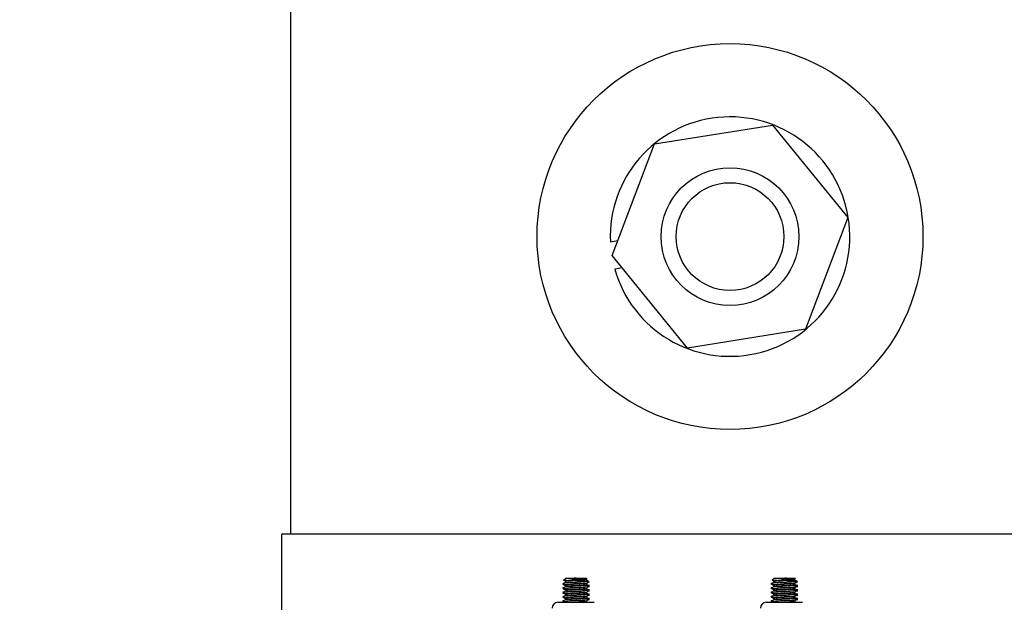
# Model space of a CAD drawing. Units: inches. Extents: x 3581 to 5156, y 430 to 1647.
# Drawn here: x 3768 to 3783, y 1271 to 1280 of the extents above; entities that cross this region are included whole.
import ezdxf

# ---------------------------------------------------------------- set-up
doc = ezdxf.new("R2010")
doc.units = ezdxf.units.IN
doc.header["$LTSCALE"] = 12
doc.header["$MEASUREMENT"] = 0

msp = doc.modelspace()

# ---------------------------------------------------------------- hatches: boundary and pattern name
at = {"lineweight": -2}
h = msp.add_hatch(dxfattribs=at)
h.set_pattern_fill('ANSI31', color=256, scale=65.249145)
h.set_pattern_definition([(45, (-2648.212, 1907.236), (-5.767264, 5.767264), [])])
h.paths.add_polyline_path([(3748.05249, 1330.2732), (3748.05249, 1223.64674), (3767.43149, 1223.64674), (3767.43149, 1330.2732)])
edge = h.paths.add_edge_path()
edge.add_line((3767.43149, 748.90332), (3767.43149, 1330.2732))
h.paths.add_polyline_path([(3778.00184, 1379.5672), (3885.05074, 1379.5672), (3885.05074, 1404.73802), (3778.00184, 1404.73802)], flags=9)

# ---------------------------------------------------------------- linework, layer by layer
at = {"linetype": 'Continuous', "lineweight": 25}
for p, q in [((3772.29849, 1299.58979), (3772.29849, 1272.13621)), ((3777.63222, 1277.85345), (3779.35923, 1278.13078)), ((3779.35923, 1278.13078), (3780.46291, 1276.77382)), ((3777.0089, 1276.21916), (3777.63222, 1277.85345)), ((3780.46291, 1276.77382), (3779.83958, 1275.13952)), ((3776.98379, 1276.41958), (3777.09196, 1276.43695)), ((3778.11257, 1274.86219), (3777.0089, 1276.21916)), ((3777.15597, 1276.03833), (3777.0478, 1276.02096)), ((3779.83958, 1275.13952), (3778.11257, 1274.86219)), ((3772.1745, 1267.29146), (3772.1745, 1272.13621)), ((3772.48327, 1272.13621), (3772.1745, 1272.13621)), ((3786.86313, 1272.13621), (3772.48327, 1272.13621)), ((3776.29927, 1271.46381), (3776.32952, 1271.49406)), ((3776.32952, 1271.49406), (3776.3551, 1271.49406)), ((3776.32952, 1271.43655), (3776.32952, 1271.44399)), ((3776.3551, 1271.49406), (3776.45214, 1271.49406)), ((3776.45214, 1271.49406), (3776.6284, 1271.49406)), ((3776.61067, 1271.45276), (3776.47267, 1271.45276)), ((3776.64528, 1271.48558), (3776.62742, 1271.47521)), ((3776.6284, 1271.49406), (3776.63884, 1271.48363)), ((3779.35202, 1271.46475), (3779.38133, 1271.49406)), ((3779.38133, 1271.49406), (3779.42489, 1271.49406)), ((3779.38133, 1271.43838), (3779.38133, 1271.4458)), ((3779.42489, 1271.49406), (3779.53214, 1271.49406)), ((3779.53214, 1271.49406), (3779.68021, 1271.49406)), ((3779.68612, 1271.45276), (3779.56052, 1271.45276)), ((3779.69709, 1271.48739), (3779.67925, 1271.47704)), ((3779.68021, 1271.49406), (3779.68934, 1271.48493)), ((3776.32952, 1271.37297), (3776.32952, 1271.38042)), ((3776.32952, 1271.30939), (3776.32952, 1271.31684)), ((3776.37464, 1271.40266), (3776.37464, 1271.39472)), ((3776.37464, 1271.33909), (3776.37464, 1271.33114)), ((3776.37464, 1271.27551), (3776.37464, 1271.26756)), ((3776.6284, 1271.41271), (3776.6284, 1271.4053)), ((3776.6284, 1271.34913), (3776.6284, 1271.34172)), ((3776.6284, 1271.28555), (3776.6284, 1271.27814)), ((3776.6697, 1271.39472), (3776.6697, 1271.36293)), ((3776.6697, 1271.36293), (3776.6697, 1271.39472)), ((3776.6697, 1271.33114), (3776.6697, 1271.29935)), ((3776.6697, 1271.29935), (3776.6697, 1271.33114)), ((3779.38133, 1271.37481), (3779.38133, 1271.38222)), ((3779.38133, 1271.31123), (3779.38133, 1271.31864)), ((3779.45841, 1271.40266), (3779.45841, 1271.39472)), ((3779.45841, 1271.33909), (3779.45841, 1271.33114)), ((3779.45841, 1271.27551), (3779.45841, 1271.26756)), ((3779.68021, 1271.41454), (3779.68021, 1271.40717)), ((3779.68021, 1271.35096), (3779.68021, 1271.34359)), ((3779.68021, 1271.28738), (3779.68021, 1271.28001)), ((3779.72151, 1271.39472), (3779.72151, 1271.36293)), ((3779.72151, 1271.36293), (3779.72151, 1271.39472)), ((3779.72151, 1271.33114), (3779.72151, 1271.29935)), ((3779.72151, 1271.29935), (3779.72151, 1271.33114)), ((3776.21405, 1271.13981), (3776.74388, 1271.13981)), ((3776.3059, 1271.13981), (3776.2889, 1271.14967)), ((3776.32952, 1271.24581), (3776.32952, 1271.25326)), ((3776.32952, 1271.18223), (3776.32952, 1271.18968)), ((3776.37464, 1271.21193), (3776.37464, 1271.20398)), ((3776.37464, 1271.14835), (3776.37464, 1271.1404)), ((3776.62751, 1271.1515), (3776.64765, 1271.13981)), ((3776.6284, 1271.22197), (3776.6284, 1271.21456)), ((3776.6284, 1271.15839), (3776.6284, 1271.15098)), ((3776.6697, 1271.26756), (3776.6697, 1271.23577)), ((3776.6697, 1271.23577), (3776.6697, 1271.26756)), ((3776.6697, 1271.20398), (3776.6697, 1271.17219)), ((3776.6697, 1271.17219), (3776.6697, 1271.20398)), ((3776.6697, 1271.1404), (3776.6697, 1271.13981)), ((3779.26586, 1271.13981), (3779.79569, 1271.13981)), ((3779.36081, 1271.13981), (3779.34079, 1271.15142)), ((3779.38133, 1271.24765), (3779.38133, 1271.25506)), ((3779.38133, 1271.18407), (3779.38133, 1271.19148)), ((3779.45841, 1271.21193), (3779.45841, 1271.20398)), ((3779.45841, 1271.14835), (3779.45841, 1271.1404)), ((3779.68021, 1271.2238), (3779.68021, 1271.21643)), ((3779.68021, 1271.16023), (3779.68021, 1271.15285)), ((3779.72151, 1271.26756), (3779.72151, 1271.23577)), ((3779.72151, 1271.23577), (3779.72151, 1271.26756)), ((3779.72151, 1271.20398), (3779.72151, 1271.17219)), ((3779.72151, 1271.17219), (3779.72151, 1271.20398)), ((3779.72151, 1271.1404), (3779.72151, 1271.13981))]:
    msp.add_line(p, q, dxfattribs=at)
for radius in [2.8261, 1.00932, 0.78911]:
    msp.add_circle((3778.7359, 1276.49649), radius, dxfattribs=at)
for centre, radius, start, end in [((3778.7359, 1276.49649), 1.7538, 195.73237, 182.513436), ((3776.21405, 1271.05504), 0.08477, 90, 180), ((3779.26586, 1271.05504), 0.08477, 90, 180)]:
    msp.add_arc(centre, radius, start, end, dxfattribs=at)
for points, knots in [([(3776.28913, 1271.41366), (3776.29604, 1271.41766), (3776.30984, 1271.42566), (3776.32362, 1271.43366), (3776.33051, 1271.43767)], [0, 0, 0, 0, 0.50011362, 1, 1, 1, 1]), ([(3776.47267, 1271.45276), (3776.45483, 1271.45341), (3776.41579, 1271.45481), (3776.36212, 1271.45671), (3776.32103, 1271.45892), (3776.29882, 1271.46102), (3776.29997, 1271.46218), (3776.30043, 1271.46264)], [0, 0, 0, 0, 0.18908848, 0.4139412, 0.63712547, 0.85404958, 1, 1, 1, 1]), ([(3776.33045, 1271.44346), (3776.32353, 1271.44748), (3776.31345, 1271.45333), (3776.30337, 1271.45917), (3776.30022, 1271.461)], [0, 0, 0, 0, 0.6867542, 1, 1, 1, 1]), ([(3776.33209, 1271.43768), (3776.33108, 1271.43667), (3776.32884, 1271.43444), (3776.35242, 1271.43038), (3776.39463, 1271.42653), (3776.45072, 1271.42267), (3776.51024, 1271.41835), (3776.56577, 1271.41476), (3776.60614, 1271.41062), (3776.62682, 1271.40755), (3776.62596, 1271.40604), (3776.62582, 1271.40581)], [0, 0, 0, 0, 0.10122515, 0.22560503, 0.35201632, 0.47578018, 0.60280702, 0.72478929, 0.85070971, 0.97663013, 1, 1, 1, 1]), ([(3776.33242, 1271.44344), (3776.33232, 1271.44315), (3776.33177, 1271.44157), (3776.35342, 1271.43828), (3776.39483, 1271.43446), (3776.45076, 1271.43062), (3776.51028, 1271.42629), (3776.56558, 1271.42271), (3776.60689, 1271.41855), (3776.62922, 1271.41481), (3776.6266, 1271.41267), (3776.62552, 1271.41179)], [0, 0, 0, 0, 0.02975739, 0.15768853, 0.28233348, 0.40697842, 0.53490956, 0.65776022, 0.78457708, 0.91139393, 1, 1, 1, 1]), ([(3776.3551, 1271.49406), (3776.36811, 1271.49273), (3776.39387, 1271.49009), (3776.45092, 1271.48626), (3776.51019, 1271.48192), (3776.56579, 1271.47834), (3776.60613, 1271.4742), (3776.62682, 1271.47113), (3776.62596, 1271.46962), (3776.62582, 1271.46939)], [0, 0, 0, 0, 0.16323879, 0.32305886, 0.48709252, 0.64461196, 0.80721686, 0.96982177, 1, 1, 1, 1]), ([(3776.3551, 1271.49406), (3776.36347, 1271.49145), (3776.38019, 1271.48622), (3776.42296, 1271.47935), (3776.47449, 1271.47121), (3776.53241, 1271.46321), (3776.57881, 1271.45762), (3776.60273, 1271.45397), (3776.61067, 1271.45276)], [0, 0, 0, 0, 0.16587074, 0.33136622, 0.51698711, 0.71051992, 0.90391274, 1, 1, 1, 1]), ([(3776.45214, 1271.49406), (3776.46899, 1271.4933), (3776.50269, 1271.49177), (3776.55224, 1271.48975), (3776.59512, 1271.48769), (3776.62527, 1271.48539), (3776.63988, 1271.48382), (3776.63832, 1271.48297), (3776.638, 1271.4828)], [0, 0, 0, 0, 0.18653273, 0.37306465, 0.55983484, 0.75468997, 0.94954495, 1, 1, 1, 1]), ([(3776.6255, 1271.47523), (3776.62666, 1271.47616), (3776.6294, 1271.47834), (3776.60691, 1271.48213), (3776.56562, 1271.48628), (3776.51051, 1271.48987), (3776.47172, 1271.49265), (3776.45214, 1271.49406)], [0, 0, 0, 0, 0.15642602, 0.3696387, 0.58285138, 0.78939583, 1, 1, 1, 1]), ([(3776.47267, 1271.45276), (3776.48821, 1271.4519), (3776.5281, 1271.44967), (3776.58953, 1271.44655), (3776.6423, 1271.4424), (3776.67108, 1271.43858), (3776.66751, 1271.43638), (3776.66598, 1271.43543)], [0, 0, 0, 0, 0.14255943, 0.36593283, 0.59649137, 0.82704991, 1, 1, 1, 1]), ([(3776.61067, 1271.45276), (3776.62034, 1271.45196), (3776.64665, 1271.44978), (3776.66798, 1271.44721), (3776.66663, 1271.44563), (3776.66636, 1271.44532)], [0, 0, 0, 0, 0.31880239, 0.86639571, 1, 1, 1, 1]), ([(3776.66844, 1271.43548), (3776.66153, 1271.43147), (3776.64771, 1271.42345), (3776.63391, 1271.41543), (3776.62702, 1271.41142)], [0, 0, 0, 0, 0.5001727, 1, 1, 1, 1]), ([(3776.62751, 1271.4694), (3776.63443, 1271.46538), (3776.64826, 1271.45735), (3776.6621, 1271.44933), (3776.66902, 1271.44532)], [0, 0, 0, 0, 0.49977832, 1, 1, 1, 1]), ([(3779.34015, 1271.41488), (3779.34704, 1271.41888), (3779.36077, 1271.42684), (3779.3745, 1271.4348), (3779.38133, 1271.43876)], [0, 0, 0, 0, 0.502206397, 1, 1, 1, 1]), ([(3779.56052, 1271.45276), (3779.54247, 1271.45341), (3779.50297, 1271.45481), (3779.44458, 1271.45671), (3779.394, 1271.45891), (3779.36213, 1271.46128), (3779.34821, 1271.46275), (3779.35221, 1271.46366), (3779.35294, 1271.46383)], [0, 0, 0, 0, 0.16887414, 0.36968919, 0.56901414, 0.76274818, 0.95648824, 1, 1, 1, 1]), ([(3779.38228, 1271.44525), (3779.37537, 1271.44927), (3779.36518, 1271.45518), (3779.35498, 1271.46109), (3779.3517, 1271.46299)], [0, 0, 0, 0, 0.67796273, 1, 1, 1, 1]), ([(3779.38248, 1271.43873), (3779.38207, 1271.43859), (3779.37772, 1271.43712), (3779.39076, 1271.43472), (3779.42191, 1271.43037), (3779.47233, 1271.42653), (3779.53132, 1271.42267), (3779.59002, 1271.41834), (3779.63906, 1271.41477), (3779.6712, 1271.41099), (3779.6753, 1271.40866), (3779.677, 1271.40769)], [0, 0, 0, 0, 0.01330227, 0.13851976, 0.26619845, 0.39596244, 0.52300879, 0.65340465, 0.77862214, 0.90788224, 1, 1, 1, 1]), ([(3779.38403, 1271.44537), (3779.38592, 1271.44445), (3779.39041, 1271.44227), (3779.42311, 1271.43829), (3779.4725, 1271.43445), (3779.53144, 1271.43062), (3779.58979, 1271.42629), (3779.63982, 1271.42271), (3779.67172, 1271.41856), (3779.68419, 1271.41533), (3779.67801, 1271.41366), (3779.67654, 1271.41326)], [0, 0, 0, 0, 0.09222623, 0.21824986, 0.34103628, 0.4638227, 0.58984633, 0.71086522, 0.83579117, 0.96071712, 1, 1, 1, 1]), ([(3779.42489, 1271.49406), (3779.44053, 1271.49273), (3779.47148, 1271.49009), (3779.53156, 1271.48626), (3779.58996, 1271.48192), (3779.63907, 1271.47835), (3779.6712, 1271.47457), (3779.6753, 1271.47224), (3779.677, 1271.47127)], [0, 0, 0, 0, 0.17683799, 0.34997246, 0.52767154, 0.69831372, 0.87446503, 1, 1, 1, 1]), ([(3779.42489, 1271.49406), (3779.4358, 1271.49145), (3779.4576, 1271.48622), (3779.50538, 1271.47935), (3779.55942, 1271.47121), (3779.6163, 1271.46321), (3779.65885, 1271.45762), (3779.67932, 1271.45397), (3779.68612, 1271.45276)], [0, 0, 0, 0, 0.16587074, 0.33136622, 0.51698711, 0.71051992, 0.90391274, 1, 1, 1, 1]), ([(3779.53214, 1271.49406), (3779.54908, 1271.4933), (3779.58296, 1271.49177), (3779.62893, 1271.48975), (3779.66467, 1271.48769), (3779.68658, 1271.48562), (3779.68787, 1271.48446), (3779.6884, 1271.48399)], [0, 0, 0, 0, 0.21005044, 0.42009998, 0.63041781, 0.84983992, 1, 1, 1, 1]), ([(3779.6771, 1271.47703), (3779.67833, 1271.47736), (3779.68415, 1271.47897), (3779.67164, 1271.48214), (3779.63983, 1271.48628), (3779.59016, 1271.48987), (3779.5516, 1271.49265), (3779.53214, 1271.49406)], [0, 0, 0, 0, 0.06299032, 0.2998188, 0.53664728, 0.76606896, 1, 1, 1, 1]), ([(3779.56052, 1271.45276), (3779.57566, 1271.4519), (3779.61451, 1271.44967), (3779.66995, 1271.44655), (3779.7106, 1271.4424), (3779.72655, 1271.43921), (3779.71898, 1271.43759), (3779.71732, 1271.43723)], [0, 0, 0, 0, 0.15986772, 0.41036112, 0.66891203, 0.92746293, 1, 1, 1, 1]), ([(3779.72022, 1271.43727), (3779.71328, 1271.43325), (3779.69942, 1271.42523), (3779.68557, 1271.41718), (3779.67865, 1271.41317)], [0, 0, 0, 0, 0.50030939, 1, 1, 1, 1]), ([(3779.67915, 1271.47137), (3779.68606, 1271.46735), (3779.69989, 1271.45931), (3779.71373, 1271.45129), (3779.72066, 1271.44727)], [0, 0, 0, 0, 0.49977549, 1, 1, 1, 1]), ([(3779.68612, 1271.45276), (3779.69411, 1271.45196), (3779.71221, 1271.45013), (3779.71577, 1271.44833), (3779.71775, 1271.44733)], [0, 0, 0, 0, 0.44136012, 1, 1, 1, 1]), ([(3776.33045, 1271.37988), (3776.32353, 1271.3839), (3776.30968, 1271.39194), (3776.29583, 1271.39997), (3776.2889, 1271.40399)], [0, 0, 0, 0, 0.49973504, 1, 1, 1, 1]), ([(3776.33045, 1271.3163), (3776.32353, 1271.32032), (3776.30968, 1271.32836), (3776.29583, 1271.33639), (3776.2889, 1271.34041)], [0, 0, 0, 0, 0.49973504, 1, 1, 1, 1]), ([(3776.33045, 1271.25272), (3776.32353, 1271.25674), (3776.30968, 1271.26478), (3776.29583, 1271.27281), (3776.2889, 1271.27683)], [0, 0, 0, 0, 0.49973504, 1, 1, 1, 1]), ([(3776.28913, 1271.35008), (3776.29604, 1271.35408), (3776.30984, 1271.36208), (3776.32362, 1271.37008), (3776.33051, 1271.37409)], [0, 0, 0, 0, 0.50011362, 1, 1, 1, 1]), ([(3776.28913, 1271.2865), (3776.29604, 1271.2905), (3776.30984, 1271.2985), (3776.32362, 1271.3065), (3776.33051, 1271.31051)], [0, 0, 0, 0, 0.50011362, 1, 1, 1, 1]), ([(3776.29154, 1271.41365), (3776.29041, 1271.41271), (3776.2878, 1271.41051), (3776.31706, 1271.4065), (3776.35561, 1271.40393), (3776.37464, 1271.40266)], [0, 0, 0, 0, 0.275459, 0.64242549, 1, 1, 1, 1]), ([(3776.29154, 1271.35008), (3776.29041, 1271.34913), (3776.2878, 1271.34693), (3776.31706, 1271.34292), (3776.35561, 1271.34035), (3776.37464, 1271.33909)], [0, 0, 0, 0, 0.275458997, 0.642425495, 1, 1, 1, 1]), ([(3776.29154, 1271.2865), (3776.29041, 1271.28555), (3776.2878, 1271.28335), (3776.31706, 1271.27934), (3776.35561, 1271.27677), (3776.37464, 1271.27551)], [0, 0, 0, 0, 0.275459, 0.64242549, 1, 1, 1, 1]), ([(3776.29189, 1271.40393), (3776.29168, 1271.40356), (3776.29079, 1271.40192), (3776.31772, 1271.39854), (3776.35583, 1271.39598), (3776.37464, 1271.39472)], [0, 0, 0, 0, 0.12852877, 0.56991269, 1, 1, 1, 1]), ([(3776.29189, 1271.34035), (3776.29168, 1271.33998), (3776.29079, 1271.33834), (3776.31772, 1271.33496), (3776.35583, 1271.3324), (3776.37464, 1271.33114)], [0, 0, 0, 0, 0.12852877, 0.56991269, 1, 1, 1, 1]), ([(3776.29189, 1271.27677), (3776.29168, 1271.2764), (3776.29079, 1271.27476), (3776.31772, 1271.27138), (3776.35583, 1271.26882), (3776.37464, 1271.26756)], [0, 0, 0, 0, 0.12852877, 0.56991269, 1, 1, 1, 1]), ([(3776.33209, 1271.3741), (3776.33108, 1271.37309), (3776.32884, 1271.37086), (3776.35242, 1271.3668), (3776.39463, 1271.36295), (3776.45072, 1271.35909), (3776.51024, 1271.35477), (3776.56577, 1271.35118), (3776.60614, 1271.34704), (3776.62682, 1271.34397), (3776.62596, 1271.34246), (3776.62582, 1271.34223)], [0, 0, 0, 0, 0.101225155, 0.225605026, 0.352016322, 0.475780185, 0.602807022, 0.724789286, 0.850709709, 0.976630131, 1, 1, 1, 1]), ([(3776.33209, 1271.31052), (3776.33108, 1271.30952), (3776.32884, 1271.30728), (3776.35242, 1271.30322), (3776.39463, 1271.29937), (3776.45072, 1271.29551), (3776.51024, 1271.29119), (3776.56577, 1271.2876), (3776.60614, 1271.28346), (3776.62682, 1271.28039), (3776.62596, 1271.27888), (3776.62582, 1271.27865)], [0, 0, 0, 0, 0.10122515, 0.22560503, 0.35201632, 0.47578018, 0.60280702, 0.72478929, 0.85070971, 0.97663013, 1, 1, 1, 1]), ([(3776.33242, 1271.37986), (3776.33232, 1271.37957), (3776.33177, 1271.37799), (3776.35342, 1271.3747), (3776.39483, 1271.37088), (3776.45076, 1271.36704), (3776.51028, 1271.36271), (3776.56558, 1271.35913), (3776.60689, 1271.35497), (3776.62922, 1271.35123), (3776.6266, 1271.34909), (3776.62552, 1271.34821)], [0, 0, 0, 0, 0.02975739, 0.15768853, 0.28233348, 0.40697842, 0.53490956, 0.65776022, 0.78457708, 0.91139393, 1, 1, 1, 1]), ([(3776.33242, 1271.31628), (3776.33232, 1271.31599), (3776.33177, 1271.31441), (3776.35342, 1271.31112), (3776.39483, 1271.3073), (3776.45076, 1271.30346), (3776.51028, 1271.29913), (3776.56558, 1271.29555), (3776.60689, 1271.29139), (3776.62922, 1271.28765), (3776.6266, 1271.28551), (3776.62552, 1271.28463)], [0, 0, 0, 0, 0.029757387, 0.157688533, 0.282333476, 0.406978418, 0.534909564, 0.657760225, 0.784577079, 0.911393934, 1, 1, 1, 1]), ([(3776.37464, 1271.40266), (3776.39694, 1271.4014), (3776.44213, 1271.39883), (3776.51911, 1271.3945), (3776.58966, 1271.39092), (3776.64145, 1271.38677), (3776.66799, 1271.38363), (3776.66663, 1271.38205), (3776.66636, 1271.38174)], [0, 0, 0, 0, 0.1888623, 0.38268522, 0.5688384, 0.76097948, 0.95312055, 1, 1, 1, 1]), ([(3776.37464, 1271.39472), (3776.39693, 1271.39345), (3776.44211, 1271.39088), (3776.51917, 1271.38656), (3776.58944, 1271.38297), (3776.64232, 1271.37882), (3776.67107, 1271.375), (3776.66751, 1271.3728), (3776.66598, 1271.37185)], [0, 0, 0, 0, 0.17212294, 0.34876683, 0.51842076, 0.69353187, 0.86864298, 1, 1, 1, 1]), ([(3776.37464, 1271.33909), (3776.39694, 1271.33782), (3776.44213, 1271.33525), (3776.51911, 1271.33092), (3776.58966, 1271.32734), (3776.64145, 1271.32319), (3776.66799, 1271.32005), (3776.66663, 1271.31847), (3776.66636, 1271.31816)], [0, 0, 0, 0, 0.1888623, 0.38268522, 0.5688384, 0.76097948, 0.95312055, 1, 1, 1, 1]), ([(3776.37464, 1271.33114), (3776.39693, 1271.32987), (3776.44211, 1271.3273), (3776.51917, 1271.32298), (3776.58944, 1271.31939), (3776.64232, 1271.31524), (3776.67107, 1271.31142), (3776.66751, 1271.30922), (3776.66598, 1271.30827)], [0, 0, 0, 0, 0.17212294, 0.34876683, 0.51842076, 0.69353187, 0.86864298, 1, 1, 1, 1]), ([(3776.37464, 1271.27551), (3776.39694, 1271.27424), (3776.44213, 1271.27167), (3776.51911, 1271.26734), (3776.58966, 1271.26376), (3776.64145, 1271.25961), (3776.66799, 1271.25647), (3776.66663, 1271.25489), (3776.66636, 1271.25458)], [0, 0, 0, 0, 0.1888623, 0.38268522, 0.5688384, 0.76097948, 0.95312055, 1, 1, 1, 1]), ([(3776.66844, 1271.3719), (3776.66153, 1271.36789), (3776.64771, 1271.35987), (3776.63391, 1271.35185), (3776.62702, 1271.34784)], [0, 0, 0, 0, 0.500172704, 1, 1, 1, 1]), ([(3776.66844, 1271.30832), (3776.66153, 1271.30431), (3776.64771, 1271.29629), (3776.63391, 1271.28827), (3776.62702, 1271.28426)], [0, 0, 0, 0, 0.500172704, 1, 1, 1, 1]), ([(3776.62751, 1271.40582), (3776.63443, 1271.4018), (3776.64826, 1271.39377), (3776.6621, 1271.38575), (3776.66902, 1271.38174)], [0, 0, 0, 0, 0.49977832, 1, 1, 1, 1]), ([(3776.62751, 1271.34224), (3776.63443, 1271.33823), (3776.64826, 1271.33019), (3776.6621, 1271.32218), (3776.66902, 1271.31816)], [0, 0, 0, 0, 0.49977832, 1, 1, 1, 1]), ([(3776.62751, 1271.27866), (3776.63443, 1271.27465), (3776.64826, 1271.26662), (3776.6621, 1271.2586), (3776.66902, 1271.25458)], [0, 0, 0, 0, 0.49977832, 1, 1, 1, 1]), ([(3779.34159, 1271.41491), (3779.34102, 1271.41476), (3779.33542, 1271.41328), (3779.35232, 1271.41085), (3779.3918, 1271.40649), (3779.4364, 1271.40393), (3779.45841, 1271.40266)], [0, 0, 0, 0, 0.03544213, 0.35109508, 0.67975331, 1, 1, 1, 1]), ([(3779.34159, 1271.35133), (3779.34102, 1271.35118), (3779.33542, 1271.3497), (3779.35232, 1271.34727), (3779.3918, 1271.34291), (3779.4364, 1271.34035), (3779.45841, 1271.33909)], [0, 0, 0, 0, 0.03544213, 0.35109508, 0.67975331, 1, 1, 1, 1]), ([(3779.34159, 1271.28775), (3779.34102, 1271.2876), (3779.33542, 1271.28613), (3779.35232, 1271.28369), (3779.3918, 1271.27933), (3779.4364, 1271.27677), (3779.45841, 1271.27551)], [0, 0, 0, 0, 0.03544213, 0.35109508, 0.67975331, 1, 1, 1, 1]), ([(3779.34015, 1271.3513), (3779.34704, 1271.3553), (3779.36077, 1271.36326), (3779.3745, 1271.37122), (3779.38133, 1271.37518)], [0, 0, 0, 0, 0.5022064, 1, 1, 1, 1]), ([(3779.34015, 1271.28772), (3779.34704, 1271.29172), (3779.36077, 1271.29968), (3779.3745, 1271.30764), (3779.38133, 1271.3116)], [0, 0, 0, 0, 0.502206397, 1, 1, 1, 1]), ([(3779.38228, 1271.38167), (3779.37537, 1271.38569), (3779.36154, 1271.39371), (3779.34771, 1271.40173), (3779.34079, 1271.40574)], [0, 0, 0, 0, 0.49977886, 1, 1, 1, 1]), ([(3779.38228, 1271.3181), (3779.37537, 1271.32211), (3779.36154, 1271.33013), (3779.34771, 1271.33815), (3779.34079, 1271.34216)], [0, 0, 0, 0, 0.499778857, 1, 1, 1, 1]), ([(3779.38228, 1271.25452), (3779.37537, 1271.25853), (3779.36154, 1271.26655), (3779.34771, 1271.27457), (3779.34079, 1271.27858)], [0, 0, 0, 0, 0.49977886, 1, 1, 1, 1]), ([(3779.34317, 1271.40571), (3779.34567, 1271.40477), (3779.35148, 1271.40256), (3779.39279, 1271.39856), (3779.43673, 1271.39599), (3779.45841, 1271.39472)], [0, 0, 0, 0, 0.275890736, 0.642638566, 1, 1, 1, 1]), ([(3779.34317, 1271.34213), (3779.34567, 1271.34119), (3779.35148, 1271.33898), (3779.39279, 1271.33498), (3779.43673, 1271.33241), (3779.45841, 1271.33114)], [0, 0, 0, 0, 0.27589074, 0.64263857, 1, 1, 1, 1]), ([(3779.34317, 1271.27855), (3779.34567, 1271.27761), (3779.35148, 1271.2754), (3779.39279, 1271.2714), (3779.43673, 1271.26883), (3779.45841, 1271.26756)], [0, 0, 0, 0, 0.275890736, 0.642638566, 1, 1, 1, 1]), ([(3779.38248, 1271.37515), (3779.38207, 1271.37501), (3779.37772, 1271.37354), (3779.39076, 1271.37114), (3779.42191, 1271.36679), (3779.47233, 1271.36295), (3779.53132, 1271.35909), (3779.59002, 1271.35476), (3779.63906, 1271.35119), (3779.6712, 1271.34741), (3779.6753, 1271.34508), (3779.677, 1271.34412)], [0, 0, 0, 0, 0.01330227, 0.13851976, 0.26619845, 0.39596244, 0.52300879, 0.65340465, 0.77862214, 0.90788224, 1, 1, 1, 1]), ([(3779.38248, 1271.31157), (3779.38207, 1271.31143), (3779.37772, 1271.30996), (3779.39076, 1271.30756), (3779.42191, 1271.30321), (3779.47233, 1271.29938), (3779.53132, 1271.29551), (3779.59002, 1271.29118), (3779.63906, 1271.28761), (3779.6712, 1271.28383), (3779.6753, 1271.2815), (3779.677, 1271.28054)], [0, 0, 0, 0, 0.01330227, 0.13851976, 0.26619845, 0.39596244, 0.52300879, 0.65340465, 0.77862214, 0.90788224, 1, 1, 1, 1]), ([(3779.38403, 1271.38179), (3779.38592, 1271.38087), (3779.39041, 1271.37869), (3779.42311, 1271.37471), (3779.4725, 1271.37087), (3779.53144, 1271.36704), (3779.58979, 1271.36271), (3779.63982, 1271.35913), (3779.67172, 1271.35498), (3779.68419, 1271.35175), (3779.67801, 1271.35008), (3779.67654, 1271.34968)], [0, 0, 0, 0, 0.09222623, 0.21824986, 0.34103628, 0.4638227, 0.58984633, 0.71086522, 0.83579117, 0.96071712, 1, 1, 1, 1]), ([(3779.38403, 1271.31821), (3779.38592, 1271.31729), (3779.39041, 1271.31511), (3779.42311, 1271.31113), (3779.4725, 1271.3073), (3779.53144, 1271.30346), (3779.58979, 1271.29913), (3779.63982, 1271.29555), (3779.67172, 1271.2914), (3779.68419, 1271.28817), (3779.67801, 1271.2865), (3779.67654, 1271.2861)], [0, 0, 0, 0, 0.09222623, 0.21824986, 0.34103628, 0.4638227, 0.58984633, 0.71086522, 0.83579117, 0.96071712, 1, 1, 1, 1]), ([(3779.45841, 1271.40266), (3779.4824, 1271.4014), (3779.531, 1271.39883), (3779.60651, 1271.3945), (3779.66897, 1271.39093), (3779.71029, 1271.38711), (3779.71553, 1271.38475), (3779.71775, 1271.38375)], [0, 0, 0, 0, 0.209250357, 0.423996849, 0.630245636, 0.843128726, 1, 1, 1, 1]), ([(3779.45841, 1271.39472), (3779.48242, 1271.39345), (3779.53107, 1271.39088), (3779.60625, 1271.38656), (3779.66993, 1271.38297), (3779.71061, 1271.37882), (3779.72655, 1271.37563), (3779.71898, 1271.37401), (3779.71732, 1271.37365)], [0, 0, 0, 0, 0.18754457, 0.38001516, 0.56486952, 0.75566999, 0.94647047, 1, 1, 1, 1]), ([(3779.45841, 1271.33909), (3779.4824, 1271.33782), (3779.531, 1271.33525), (3779.60651, 1271.33092), (3779.66897, 1271.32735), (3779.71029, 1271.32353), (3779.71553, 1271.32117), (3779.71775, 1271.32017)], [0, 0, 0, 0, 0.20925036, 0.42399685, 0.63024564, 0.84312873, 1, 1, 1, 1]), ([(3779.45841, 1271.33114), (3779.48242, 1271.32987), (3779.53107, 1271.3273), (3779.60625, 1271.32298), (3779.66993, 1271.31939), (3779.71061, 1271.31524), (3779.72655, 1271.31205), (3779.71898, 1271.31043), (3779.71732, 1271.31007)], [0, 0, 0, 0, 0.187544572, 0.380015159, 0.564869517, 0.755669994, 0.946470472, 1, 1, 1, 1]), ([(3779.45841, 1271.27551), (3779.4824, 1271.27424), (3779.531, 1271.27167), (3779.60651, 1271.26734), (3779.66897, 1271.26377), (3779.71029, 1271.25995), (3779.71553, 1271.25759), (3779.71775, 1271.25659)], [0, 0, 0, 0, 0.20925036, 0.42399685, 0.63024564, 0.84312873, 1, 1, 1, 1]), ([(3779.72022, 1271.37369), (3779.71328, 1271.36967), (3779.69942, 1271.36165), (3779.68557, 1271.35361), (3779.67865, 1271.34959)], [0, 0, 0, 0, 0.50030939, 1, 1, 1, 1]), ([(3779.72022, 1271.31011), (3779.71328, 1271.30609), (3779.69942, 1271.29807), (3779.68557, 1271.29003), (3779.67865, 1271.28601)], [0, 0, 0, 0, 0.50030939, 1, 1, 1, 1]), ([(3779.67915, 1271.40779), (3779.68606, 1271.40377), (3779.69989, 1271.39573), (3779.71373, 1271.38771), (3779.72066, 1271.3837)], [0, 0, 0, 0, 0.49977549, 1, 1, 1, 1]), ([(3779.67915, 1271.34421), (3779.68606, 1271.34019), (3779.69989, 1271.33216), (3779.71373, 1271.32413), (3779.72066, 1271.32012)], [0, 0, 0, 0, 0.49977549, 1, 1, 1, 1]), ([(3779.67915, 1271.28063), (3779.68606, 1271.27661), (3779.69989, 1271.26858), (3779.71373, 1271.26055), (3779.72066, 1271.25654)], [0, 0, 0, 0, 0.49977549, 1, 1, 1, 1]), ([(3776.33045, 1271.18914), (3776.32353, 1271.19316), (3776.30968, 1271.2012), (3776.29583, 1271.20923), (3776.2889, 1271.21325)], [0, 0, 0, 0, 0.49973504, 1, 1, 1, 1]), ([(3776.28913, 1271.22292), (3776.29604, 1271.22692), (3776.30984, 1271.23492), (3776.32362, 1271.24293), (3776.33051, 1271.24693)], [0, 0, 0, 0, 0.50011362, 1, 1, 1, 1]), ([(3776.28913, 1271.15934), (3776.29604, 1271.16334), (3776.30984, 1271.17134), (3776.32362, 1271.17935), (3776.33051, 1271.18335)], [0, 0, 0, 0, 0.50011362, 1, 1, 1, 1]), ([(3776.29154, 1271.22292), (3776.29041, 1271.22197), (3776.2878, 1271.21977), (3776.31706, 1271.21576), (3776.35561, 1271.21319), (3776.37464, 1271.21193)], [0, 0, 0, 0, 0.275458997, 0.642425495, 1, 1, 1, 1]), ([(3776.29154, 1271.15934), (3776.29041, 1271.15839), (3776.2878, 1271.15619), (3776.31706, 1271.15218), (3776.35561, 1271.14962), (3776.37464, 1271.14835)], [0, 0, 0, 0, 0.275459, 0.64242549, 1, 1, 1, 1]), ([(3776.29189, 1271.21319), (3776.29168, 1271.21282), (3776.29079, 1271.21118), (3776.31772, 1271.20781), (3776.35583, 1271.20524), (3776.37464, 1271.20398)], [0, 0, 0, 0, 0.12852877, 0.56991269, 1, 1, 1, 1]), ([(3776.29189, 1271.14961), (3776.29168, 1271.14924), (3776.29079, 1271.1476), (3776.31772, 1271.14423), (3776.35583, 1271.14166), (3776.37464, 1271.1404)], [0, 0, 0, 0, 0.128528772, 0.569912687, 1, 1, 1, 1]), ([(3776.33209, 1271.24694), (3776.33108, 1271.24594), (3776.32884, 1271.2437), (3776.35242, 1271.23964), (3776.39463, 1271.23579), (3776.45072, 1271.23193), (3776.51024, 1271.22761), (3776.56577, 1271.22402), (3776.60614, 1271.21988), (3776.62682, 1271.21681), (3776.62596, 1271.2153), (3776.62582, 1271.21507)], [0, 0, 0, 0, 0.10122515, 0.22560503, 0.35201632, 0.47578018, 0.60280702, 0.72478929, 0.85070971, 0.97663013, 1, 1, 1, 1]), ([(3776.33209, 1271.18336), (3776.33108, 1271.18236), (3776.32884, 1271.18012), (3776.35242, 1271.17606), (3776.39463, 1271.17221), (3776.45072, 1271.16836), (3776.51024, 1271.16403), (3776.56577, 1271.16044), (3776.60614, 1271.1563), (3776.62682, 1271.15323), (3776.62596, 1271.15173), (3776.62582, 1271.15149)], [0, 0, 0, 0, 0.10122515, 0.22560503, 0.35201632, 0.47578018, 0.60280702, 0.72478929, 0.85070971, 0.97663013, 1, 1, 1, 1]), ([(3776.33242, 1271.2527), (3776.33232, 1271.25241), (3776.33177, 1271.25083), (3776.35342, 1271.24754), (3776.39483, 1271.24372), (3776.45076, 1271.23988), (3776.51028, 1271.23555), (3776.56558, 1271.23197), (3776.60689, 1271.22782), (3776.62922, 1271.22407), (3776.6266, 1271.22193), (3776.62552, 1271.22105)], [0, 0, 0, 0, 0.02975739, 0.15768853, 0.28233348, 0.40697842, 0.53490956, 0.65776022, 0.78457708, 0.91139393, 1, 1, 1, 1]), ([(3776.33242, 1271.18912), (3776.33232, 1271.18883), (3776.33177, 1271.18726), (3776.35342, 1271.18396), (3776.39483, 1271.18014), (3776.45076, 1271.1763), (3776.51028, 1271.17198), (3776.56558, 1271.16839), (3776.60689, 1271.16424), (3776.62922, 1271.16049), (3776.6266, 1271.15835), (3776.62552, 1271.15747)], [0, 0, 0, 0, 0.029757387, 0.157688533, 0.282333476, 0.406978418, 0.534909564, 0.657760225, 0.784577079, 0.911393934, 1, 1, 1, 1]), ([(3776.37464, 1271.26756), (3776.39693, 1271.26629), (3776.44211, 1271.26372), (3776.51917, 1271.2594), (3776.58944, 1271.25581), (3776.64232, 1271.25166), (3776.67107, 1271.24784), (3776.66751, 1271.24564), (3776.66598, 1271.24469)], [0, 0, 0, 0, 0.17212294, 0.34876683, 0.51842076, 0.69353187, 0.86864298, 1, 1, 1, 1]), ([(3776.37464, 1271.21193), (3776.39694, 1271.21066), (3776.44213, 1271.20809), (3776.51911, 1271.20376), (3776.58966, 1271.20018), (3776.64145, 1271.19603), (3776.66799, 1271.19289), (3776.66663, 1271.19131), (3776.66636, 1271.191)], [0, 0, 0, 0, 0.1888623, 0.38268522, 0.5688384, 0.76097948, 0.95312055, 1, 1, 1, 1]), ([(3776.37464, 1271.20398), (3776.39693, 1271.20271), (3776.44211, 1271.20014), (3776.51917, 1271.19582), (3776.58944, 1271.19223), (3776.64232, 1271.18808), (3776.67107, 1271.18426), (3776.66751, 1271.18206), (3776.66598, 1271.18112)], [0, 0, 0, 0, 0.17212294, 0.34876683, 0.51842076, 0.69353187, 0.86864298, 1, 1, 1, 1]), ([(3776.37464, 1271.14835), (3776.39673, 1271.14709), (3776.4415, 1271.14453), (3776.49859, 1271.14139), (3776.52437, 1271.13996), (3776.52705, 1271.13981)], [0, 0, 0, 0, 0.46612768, 0.94449859, 1, 1, 1, 1]), ([(3776.66844, 1271.24474), (3776.66153, 1271.24073), (3776.64771, 1271.23271), (3776.63391, 1271.22469), (3776.62702, 1271.22068)], [0, 0, 0, 0, 0.5001727, 1, 1, 1, 1]), ([(3776.66844, 1271.18116), (3776.66153, 1271.17715), (3776.64771, 1271.16913), (3776.63391, 1271.16111), (3776.62702, 1271.1571)], [0, 0, 0, 0, 0.5001727, 1, 1, 1, 1]), ([(3776.62751, 1271.21508), (3776.63443, 1271.21107), (3776.64826, 1271.20304), (3776.6621, 1271.19502), (3776.66902, 1271.19101)], [0, 0, 0, 0, 0.49977832, 1, 1, 1, 1]), ([(3779.34159, 1271.22417), (3779.34102, 1271.22402), (3779.33542, 1271.22255), (3779.35232, 1271.22011), (3779.3918, 1271.21576), (3779.4364, 1271.21319), (3779.45841, 1271.21193)], [0, 0, 0, 0, 0.03544213, 0.35109508, 0.67975331, 1, 1, 1, 1]), ([(3779.34159, 1271.16059), (3779.34102, 1271.16044), (3779.33542, 1271.15897), (3779.35232, 1271.15653), (3779.3918, 1271.15218), (3779.4364, 1271.14961), (3779.45841, 1271.14835)], [0, 0, 0, 0, 0.035442135, 0.351095078, 0.679753312, 1, 1, 1, 1]), ([(3779.34015, 1271.22414), (3779.34704, 1271.22814), (3779.36077, 1271.2361), (3779.3745, 1271.24406), (3779.38133, 1271.24802)], [0, 0, 0, 0, 0.502206397, 1, 1, 1, 1]), ([(3779.34015, 1271.16056), (3779.34704, 1271.16456), (3779.36077, 1271.17252), (3779.3745, 1271.18048), (3779.38133, 1271.18444)], [0, 0, 0, 0, 0.5022064, 1, 1, 1, 1]), ([(3779.38228, 1271.19094), (3779.37537, 1271.19495), (3779.36154, 1271.20297), (3779.34771, 1271.21099), (3779.34079, 1271.215)], [0, 0, 0, 0, 0.49977886, 1, 1, 1, 1]), ([(3779.34317, 1271.21498), (3779.34567, 1271.21403), (3779.35148, 1271.21182), (3779.39279, 1271.20782), (3779.43673, 1271.20525), (3779.45841, 1271.20398)], [0, 0, 0, 0, 0.27589074, 0.64263857, 1, 1, 1, 1]), ([(3779.34317, 1271.1514), (3779.34567, 1271.15045), (3779.35148, 1271.14824), (3779.39279, 1271.14424), (3779.43673, 1271.14167), (3779.45841, 1271.1404)], [0, 0, 0, 0, 0.275890736, 0.642638566, 1, 1, 1, 1]), ([(3779.38248, 1271.24799), (3779.38207, 1271.24785), (3779.37772, 1271.24638), (3779.39076, 1271.24398), (3779.42191, 1271.23963), (3779.47233, 1271.2358), (3779.53132, 1271.23193), (3779.59002, 1271.22761), (3779.63906, 1271.22403), (3779.6712, 1271.22025), (3779.6753, 1271.21792), (3779.677, 1271.21696)], [0, 0, 0, 0, 0.01330227, 0.13851976, 0.26619845, 0.39596244, 0.52300879, 0.65340465, 0.77862214, 0.90788224, 1, 1, 1, 1]), ([(3779.38248, 1271.18441), (3779.38207, 1271.18427), (3779.37772, 1271.1828), (3779.39076, 1271.1804), (3779.42191, 1271.17605), (3779.47233, 1271.17222), (3779.53132, 1271.16836), (3779.59002, 1271.16403), (3779.63906, 1271.16045), (3779.6712, 1271.15667), (3779.6753, 1271.15434), (3779.677, 1271.15338)], [0, 0, 0, 0, 0.013302267, 0.138519761, 0.266198451, 0.395962443, 0.523008788, 0.653404648, 0.778622141, 0.907882241, 1, 1, 1, 1]), ([(3779.38403, 1271.25463), (3779.38592, 1271.25371), (3779.39041, 1271.25153), (3779.42311, 1271.24755), (3779.4725, 1271.24372), (3779.53144, 1271.23988), (3779.58979, 1271.23555), (3779.63982, 1271.23197), (3779.67172, 1271.22782), (3779.68419, 1271.22459), (3779.67801, 1271.22292), (3779.67654, 1271.22252)], [0, 0, 0, 0, 0.09222623, 0.21824986, 0.34103628, 0.4638227, 0.58984633, 0.71086522, 0.83579117, 0.96071712, 1, 1, 1, 1]), ([(3779.38403, 1271.19105), (3779.38592, 1271.19013), (3779.39041, 1271.18795), (3779.42311, 1271.18397), (3779.4725, 1271.18014), (3779.53144, 1271.1763), (3779.58979, 1271.17198), (3779.63982, 1271.16839), (3779.67172, 1271.16424), (3779.68419, 1271.16101), (3779.67801, 1271.15934), (3779.67654, 1271.15894)], [0, 0, 0, 0, 0.09222623, 0.21824986, 0.34103628, 0.4638227, 0.58984633, 0.71086522, 0.83579117, 0.96071712, 1, 1, 1, 1]), ([(3779.45841, 1271.26756), (3779.48242, 1271.26629), (3779.53107, 1271.26372), (3779.60625, 1271.2594), (3779.66993, 1271.25581), (3779.71061, 1271.25166), (3779.72655, 1271.24847), (3779.71898, 1271.24685), (3779.71732, 1271.24649)], [0, 0, 0, 0, 0.18754457, 0.38001516, 0.56486952, 0.75566999, 0.94647047, 1, 1, 1, 1]), ([(3779.45841, 1271.21193), (3779.4824, 1271.21066), (3779.531, 1271.20809), (3779.60651, 1271.20376), (3779.66897, 1271.20019), (3779.71029, 1271.19637), (3779.71553, 1271.19402), (3779.71775, 1271.19302)], [0, 0, 0, 0, 0.20925036, 0.42399685, 0.63024564, 0.84312873, 1, 1, 1, 1]), ([(3779.45841, 1271.20398), (3779.48242, 1271.20271), (3779.53107, 1271.20014), (3779.60625, 1271.19582), (3779.66993, 1271.19223), (3779.71061, 1271.18809), (3779.72655, 1271.1849), (3779.71898, 1271.18327), (3779.71732, 1271.18292)], [0, 0, 0, 0, 0.18754457, 0.38001516, 0.56486952, 0.75566999, 0.94647047, 1, 1, 1, 1]), ([(3779.45841, 1271.14835), (3779.48212, 1271.14709), (3779.53017, 1271.14453), (3779.58694, 1271.14139), (3779.61009, 1271.13996), (3779.61249, 1271.13981)], [0, 0, 0, 0, 0.46612768, 0.94449859, 1, 1, 1, 1]), ([(3779.72022, 1271.24653), (3779.71328, 1271.24251), (3779.69942, 1271.23449), (3779.68557, 1271.22645), (3779.67865, 1271.22243)], [0, 0, 0, 0, 0.50030939, 1, 1, 1, 1]), ([(3779.72022, 1271.18295), (3779.71328, 1271.17894), (3779.69942, 1271.17091), (3779.68557, 1271.16287), (3779.67865, 1271.15885)], [0, 0, 0, 0, 0.50030939, 1, 1, 1, 1]), ([(3779.67915, 1271.21705), (3779.68606, 1271.21303), (3779.69989, 1271.205), (3779.71373, 1271.19697), (3779.72066, 1271.19296)], [0, 0, 0, 0, 0.49977549, 1, 1, 1, 1]), ([(3779.67915, 1271.15347), (3779.68606, 1271.14945), (3779.6939, 1271.1449), (3779.70174, 1271.14035), (3779.70267, 1271.13981)], [0, 0, 0, 0, 0.8818442, 1, 1, 1, 1])]:
    msp.add_open_spline(points, degree=3, knots=knots, dxfattribs=at)

doc.saveas('drawing.dxf')
